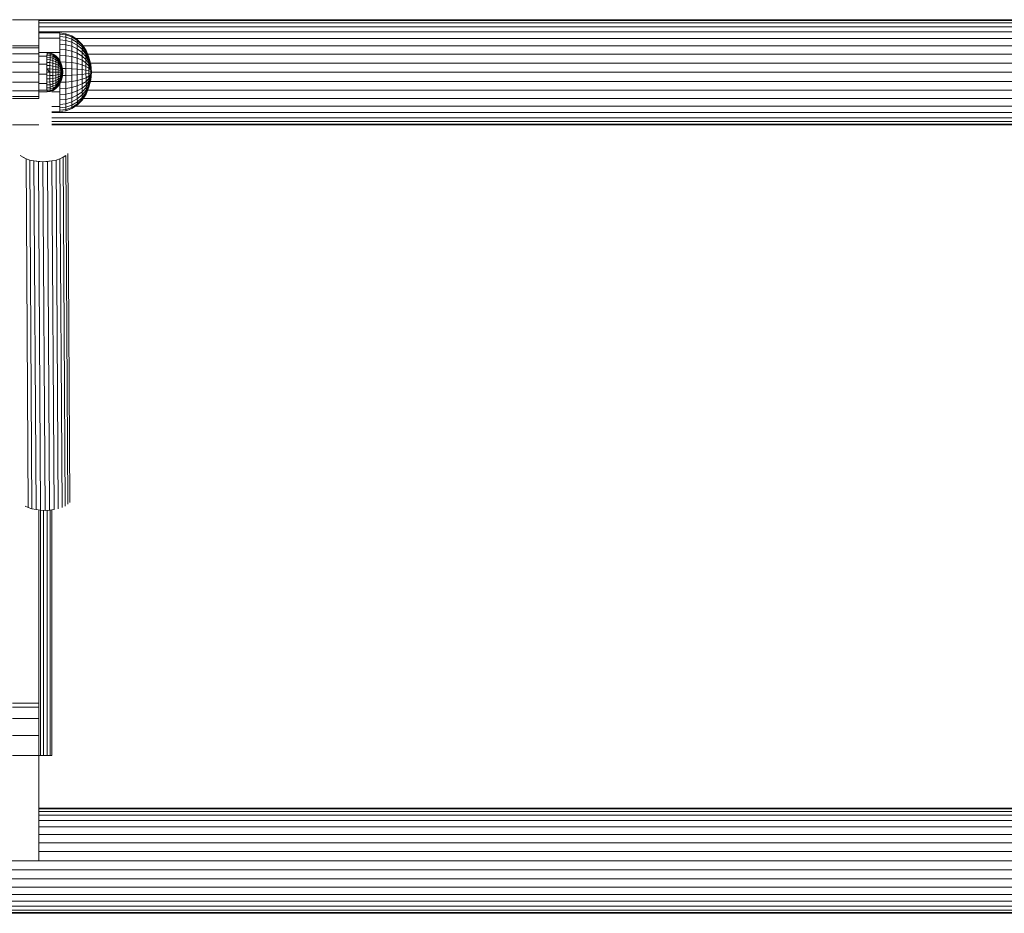
# Model space of a CAD drawing. Units: millimetres. Extents: x 0 to 13882, y -934 to 19135.
# Drawn here: x 9539 to 10041, y 13198 to 13654 of the extents above; entities that cross this region are included whole.
import ezdxf

# ---------------------------------------------------------------- set-up
doc = ezdxf.new("R2010")
doc.units = ezdxf.units.MM
doc.header["$LTSCALE"] = 66.666667
doc.layers.add('DV1_Predeterminado', color=7, linetype='Continuous')
doc.layers.add('Predeterminado', color=7, linetype='Continuous')

# ---------------------------------------------------------------- blocks, each defined once
blk = doc.blocks.new('SE')
at = {"layer": 'DV1_Predeterminado', "color": 7, "linetype": 'Continuous', "lineweight": 18}
for p, q in [((9548.82, 13653.75), (9535.42, 13653.75)), ((9548.82, 13640.35), (9548.82, 13653.75)), ((9548.82, 13653.75), (10527.22, 13653.75)), ((9548.82, 13653.35), (10527.22, 13653.35)), ((9548.82, 13652.14), (10527.22, 13652.14)), ((9548.82, 13650.16), (10527.22, 13650.16)), ((9548.79, 13644.36), (9559.51, 13644.37)), ((9548.82, 13647.48), (10527.22, 13647.48)), ((9548.82, 13647.06), (9559.52, 13647.07)), ((9559.51, 13645.23), (9559.52, 13646.41)), ((9559.51, 13644.86), (9559.51, 13645.23)), ((9559.51, 13644.44), (9559.51, 13645.23)), ((9559.51, 13645.23), (9562.65, 13644.88)), ((9559.51, 13644.44), (9559.51, 13644.86)), ((9559.51, 13644.37), (9559.51, 13644.44)), ((9559.51, 13644.16), (9559.51, 13644.44)), ((9559.51, 13644.37), (9559.51, 13644.16)), ((9559.51, 13644.17), (9559.51, 13644.37)), ((9559.51, 13644.16), (9559.51, 13643.49)), ((9559.51, 13644.16), (9559.51, 13644.16)), ((9559.52, 13647.07), (9559.52, 13646.99)), ((9559.52, 13647.07), (9559.52, 13646.99)), ((9559.52, 13647), (9562.66, 13646.62)), ((9559.52, 13646.99), (9559.52, 13647)), ((9559.52, 13647), (9559.52, 13646.41)), ((9559.52, 13646.41), (9559.52, 13646.41)), ((9559.52, 13646.41), (9562.65, 13646.04)), ((9562.65, 13646.04), (9562.66, 13646.62)), ((9562.65, 13646.04), (9565.67, 13644.94)), ((9562.65, 13644.88), (9562.65, 13646.04)), ((9562.65, 13643.18), (9562.65, 13644.88)), ((9562.65, 13644.88), (9565.67, 13643.85)), ((9562.66, 13646.62), (9565.67, 13645.48)), ((9565.67, 13645.48), (9568.46, 13643.63)), ((9565.67, 13644.94), (9565.67, 13645.48)), ((9565.67, 13644.94), (9568.45, 13643.14)), ((9565.67, 13643.85), (9565.67, 13644.94)), ((9567.63, 13644.18), (10508.41, 13644.18)), ((9548.82, 13640.35), (9535.42, 13640.35)), ((9548.82, 13639.33), (9535.42, 13639.33)), ((9548.82, 13639.33), (9548.82, 13640.35)), ((9548.82, 13636.43), (9548.82, 13639.33)), ((9559.51, 13643.49), (9562.65, 13643.18)), ((9559.51, 13643.49), (9559.51, 13641.26)), ((9559.51, 13638.59), (9559.51, 13641.26)), ((9559.51, 13641.26), (9562.64, 13640.99)), ((9559.51, 13638.35), (9559.51, 13640.77)), ((9562.64, 13640.99), (9562.65, 13643.18)), ((9562.64, 13640.99), (9565.66, 13640.18)), ((9562.64, 13638.37), (9562.64, 13640.99)), ((9562.65, 13643.18), (9565.66, 13642.24)), ((9565.66, 13642.24), (9565.67, 13643.85)), ((9565.66, 13640.18), (9565.66, 13642.24)), ((9565.66, 13642.24), (9568.45, 13640.72)), ((9565.66, 13637.71), (9565.66, 13640.18)), ((9565.66, 13640.18), (9568.45, 13638.86)), ((9565.67, 13643.85), (9568.45, 13642.16)), ((9568.44, 13636.64), (9568.45, 13638.86)), ((9568.45, 13643.14), (9568.46, 13643.63)), ((9568.45, 13643.14), (9570.89, 13640.73)), ((9568.45, 13642.16), (9568.45, 13643.14)), ((9568.45, 13642.16), (9570.89, 13639.89)), ((9568.45, 13640.72), (9568.45, 13642.16)), ((9568.45, 13640.72), (9570.89, 13638.66)), ((9568.45, 13638.86), (9568.45, 13640.72)), ((9568.45, 13638.86), (9570.89, 13637.08)), ((9568.46, 13643.63), (9570.9, 13641.14)), ((9570.89, 13640.73), (9570.9, 13641.14)), ((9570.89, 13640.73), (9572.9, 13637.78)), ((9570.89, 13639.89), (9570.89, 13640.73)), ((9570.89, 13639.89), (9572.89, 13637.13)), ((9570.89, 13638.66), (9570.89, 13639.89)), ((9570.9, 13641.14), (9572.9, 13638.11)), ((9571.42, 13640.35), (10504.63, 13640.35)), ((9535.42, 13636.43), (9548.82, 13636.43)), ((9548.82, 13636.99), (9553.05, 13637)), ((9548.82, 13636.98), (9553.04, 13636.98)), ((9548.82, 13632.08), (9548.82, 13636.43)), ((9553, 13635.16), (9548.82, 13635.16)), ((9552.99, 13634.66), (9552.98, 13633.42)), ((9553, 13635.05), (9552.99, 13634.66)), ((9552.99, 13634.66), (9554.56, 13634.51)), ((9553, 13635.21), (9553.01, 13635.67)), ((9553, 13635.21), (9553.01, 13635.49)), ((9553, 13635.16), (9553, 13635.21)), ((9553, 13635.05), (9553, 13635.21)), ((9553, 13635.05), (9553, 13635.16)), ((9553.01, 13635.67), (9553.02, 13636.41)), ((9553.01, 13635.49), (9553.02, 13636.09)), ((9554.58, 13635.5), (9553.01, 13635.67)), ((9553.04, 13636.87), (9553.02, 13636.41)), ((9553.02, 13636.41), (9554.59, 13636.23)), ((9553.04, 13636.95), (9553.05, 13637.02)), ((9553.04, 13636.98), (9553.04, 13636.95)), ((9553.04, 13636.98), (9553.04, 13636.93)), ((9553.04, 13636.93), (9553.04, 13636.95)), ((9553.04, 13636.95), (9553.05, 13636.82)), ((9553.04, 13636.93), (9553.04, 13636.87)), ((9553.04, 13636.87), (9554.6, 13636.68)), ((9554.62, 13636.83), (9553.05, 13637.02)), ((9553.24, 13637), (9559.51, 13637)), ((9554.55, 13633.3), (9554.56, 13634.51)), ((9554.56, 13634.51), (9554.58, 13635.5)), ((9554.56, 13634.51), (9556.07, 13634.08)), ((9554.58, 13635.5), (9554.59, 13636.23)), ((9554.58, 13635.5), (9556.09, 13635.01)), ((9554.59, 13636.23), (9554.6, 13636.68)), ((9554.59, 13636.23), (9556.1, 13635.69)), ((9554.6, 13636.68), (9554.62, 13636.83)), ((9554.6, 13636.68), (9556.11, 13636.11)), ((9554.62, 13636.83), (9556.13, 13636.26)), ((9556.06, 13632.93), (9556.07, 13634.08)), ((9556.07, 13634.08), (9556.09, 13635.01)), ((9556.07, 13634.08), (9557.47, 13633.36)), ((9556.09, 13635.01), (9556.1, 13635.69)), ((9556.09, 13635.01), (9557.48, 13634.2)), ((9556.1, 13635.69), (9556.11, 13636.11)), ((9556.1, 13635.69), (9557.49, 13634.82)), ((9556.13, 13636.26), (9556.11, 13636.11)), ((9556.11, 13636.11), (9557.51, 13635.2)), ((9556.13, 13636.26), (9557.52, 13635.33)), ((9557.47, 13633.36), (9557.48, 13634.2)), ((9557.48, 13634.2), (9557.49, 13634.82)), ((9557.48, 13634.2), (9558.7, 13633.12)), ((9557.49, 13634.82), (9557.51, 13635.2)), ((9557.49, 13634.82), (9558.71, 13633.65)), ((9557.51, 13635.2), (9557.52, 13635.33)), ((9557.51, 13635.2), (9558.73, 13633.97)), ((9557.52, 13635.33), (9558.74, 13634.08)), ((9558.71, 13633.65), (9558.73, 13633.97)), ((9558.73, 13633.97), (9558.74, 13634.08)), ((9558.73, 13633.97), (9559.73, 13632.47)), ((9558.74, 13634.08), (9559.74, 13632.55)), ((9559.51, 13637.22), (9559.51, 13638.59)), ((9562.64, 13638.37), (9559.51, 13638.59)), ((9559.51, 13637.22), (9559.51, 13638.35)), ((9559.51, 13637), (9559.51, 13637.22)), ((9559.51, 13636.76), (9559.51, 13637.22)), ((9559.51, 13637.07), (9559.51, 13635.56)), ((9559.51, 13637), (9559.51, 13636.73)), ((9559.51, 13636.1), (9559.51, 13637)), ((9559.51, 13635.56), (9559.51, 13636.73)), ((9559.51, 13636.73), (9559.51, 13636.71)), ((9559.51, 13635.56), (9562.64, 13635.4)), ((9559.51, 13635.56), (9559.51, 13632.9)), ((9559.51, 13632.09), (9559.51, 13635.41)), ((9562.64, 13635.4), (9562.64, 13638.37)), ((9562.64, 13638.37), (9565.66, 13637.71)), ((9562.64, 13635.4), (9565.66, 13634.91)), ((9562.64, 13632.18), (9562.64, 13635.4)), ((9565.66, 13637.71), (9568.44, 13636.64)), ((9565.66, 13634.91), (9565.66, 13637.71)), ((9565.66, 13634.91), (9568.44, 13634.12)), ((9565.66, 13631.88), (9565.66, 13634.91)), ((9568.44, 13634.12), (9568.44, 13636.64)), ((9568.44, 13636.64), (9570.89, 13635.19)), ((9568.44, 13634.12), (9570.89, 13633.05)), ((9568.45, 13631.39), (9568.44, 13634.12)), ((9570.89, 13638.66), (9572.89, 13636.16)), ((9570.89, 13637.08), (9570.89, 13638.66)), ((9570.89, 13637.08), (9572.89, 13634.92)), ((9570.89, 13635.19), (9570.89, 13637.08)), ((9570.89, 13633.05), (9570.89, 13635.19)), ((9570.89, 13635.19), (9572.89, 13633.43)), ((9572.89, 13637.13), (9572.9, 13637.78)), ((9572.89, 13637.13), (9574.39, 13633.97)), ((9572.89, 13636.16), (9572.89, 13637.13)), ((9572.89, 13636.16), (9574.38, 13633.31)), ((9572.89, 13634.92), (9572.89, 13636.16)), ((9572.89, 13634.92), (9574.38, 13632.45)), ((9572.89, 13633.43), (9572.89, 13634.92)), ((9572.9, 13638.11), (9574.39, 13634.65)), ((9572.9, 13637.78), (9572.9, 13638.11)), ((9572.9, 13637.78), (9574.39, 13634.42)), ((9573.75, 13636.12), (10502.29, 13636.12)), ((9574.38, 13633.31), (9574.39, 13633.97)), ((9574.39, 13634.65), (9574.39, 13634.64)), ((9574.39, 13634.65), (9575.31, 13630.89)), ((9574.39, 13634.42), (9574.39, 13634.65)), ((9574.39, 13634.64), (9575.31, 13630.89)), ((9574.39, 13634.42), (9575.31, 13630.77)), ((9574.39, 13633.97), (9574.39, 13634.42)), ((9574.39, 13633.97), (9575.31, 13630.54)), ((9535.42, 13632.08), (9548.82, 13632.08)), ((9548.82, 13626.95), (9548.82, 13632.08)), ((9548.82, 13631.15), (9552.97, 13631.15)), ((9552.97, 13630.4), (9552.96, 13628.7)), ((9552.98, 13633.42), (9552.97, 13631.98)), ((9552.97, 13631.98), (9554.54, 13631.89)), ((9552.97, 13631.98), (9552.97, 13630.4)), ((9552.97, 13631.15), (9552.97, 13631.27)), ((9552.97, 13631.26), (9552.97, 13631.15)), ((9552.97, 13631.01), (9552.97, 13631.15)), ((9552.97, 13631), (9552.97, 13631.01)), ((9552.97, 13630.4), (9554.54, 13630.33)), ((9552.98, 13633.42), (9554.55, 13633.3)), ((9554.53, 13628.67), (9554.54, 13630.33)), ((9554.54, 13631.89), (9554.55, 13633.3)), ((9554.54, 13631.89), (9556.06, 13631.6)), ((9554.54, 13630.33), (9554.54, 13631.89)), ((9554.54, 13630.33), (9556.05, 13630.13)), ((9554.55, 13633.3), (9556.06, 13632.93)), ((9556.05, 13630.13), (9556.06, 13631.6)), ((9556.05, 13630.13), (9557.45, 13629.82)), ((9556.05, 13628.57), (9556.05, 13630.13)), ((9556.06, 13631.6), (9556.06, 13632.93)), ((9556.06, 13632.93), (9557.46, 13632.33)), ((9556.06, 13631.6), (9557.45, 13631.14)), ((9557.44, 13628.41), (9557.45, 13629.82)), ((9557.45, 13631.14), (9557.46, 13632.33)), ((9557.45, 13629.82), (9557.45, 13631.14)), ((9557.45, 13631.14), (9558.68, 13630.52)), ((9557.45, 13629.82), (9558.68, 13629.39)), ((9557.46, 13632.33), (9557.47, 13633.36)), ((9557.46, 13632.33), (9558.69, 13631.53)), ((9557.47, 13633.36), (9558.7, 13632.41)), ((9558.67, 13628.19), (9558.68, 13629.39)), ((9558.68, 13630.52), (9558.69, 13631.53)), ((9558.68, 13629.39), (9558.68, 13630.52)), ((9558.68, 13630.52), (9559.69, 13629.76)), ((9558.68, 13629.39), (9559.69, 13628.87)), ((9558.69, 13631.53), (9558.7, 13632.41)), ((9558.69, 13631.53), (9559.7, 13630.55)), ((9558.7, 13633.12), (9558.71, 13633.65)), ((9558.7, 13633.12), (9559.71, 13631.8)), ((9558.7, 13632.41), (9558.7, 13633.12)), ((9558.7, 13632.41), (9559.7, 13631.24)), ((9558.71, 13633.65), (9559.72, 13632.21)), ((9559.7, 13630.55), (9559.69, 13629.76)), ((9560.45, 13628.89), (9559.69, 13629.76)), ((9559.69, 13629.76), (9559.69, 13628.87)), ((9560.45, 13628.28), (9559.69, 13628.87)), ((9559.69, 13628.87), (9559.69, 13627.93)), ((9559.71, 13631.8), (9559.7, 13631.24)), ((9560.46, 13629.91), (9559.7, 13631.24)), ((9559.7, 13631.24), (9559.7, 13630.55)), ((9560.45, 13629.44), (9559.7, 13630.55)), ((9559.71, 13631.8), (9559.72, 13632.21)), ((9560.46, 13630.3), (9559.71, 13631.8)), ((9559.72, 13632.21), (9559.73, 13632.47)), ((9559.72, 13632.21), (9560.47, 13630.58)), ((9559.73, 13632.47), (9559.74, 13632.55)), ((9559.73, 13632.47), (9560.47, 13630.76)), ((9559.74, 13632.55), (9560.48, 13630.82)), ((9559.86, 13632.26), (9562.64, 13632.18)), ((9560.46, 13629.91), (9560.45, 13629.44)), ((9560.92, 13628.23), (9560.45, 13629.44)), ((9560.45, 13629.44), (9560.45, 13628.89)), ((9560.92, 13627.95), (9560.45, 13628.89)), ((9560.45, 13628.89), (9560.45, 13628.28)), ((9560.47, 13630.58), (9560.46, 13630.3)), ((9560.93, 13628.67), (9560.46, 13630.3)), ((9560.46, 13630.3), (9560.46, 13629.91)), ((9560.92, 13628.47), (9560.46, 13629.91)), ((9560.47, 13630.76), (9560.48, 13630.82)), ((9560.93, 13628.9), (9560.47, 13630.76)), ((9560.47, 13630.76), (9560.47, 13630.58)), ((9560.93, 13628.81), (9560.47, 13630.58)), ((9560.48, 13630.82), (9560.94, 13628.93)), ((9560.94, 13628.93), (9560.93, 13628.9)), ((9560.93, 13628.9), (9561.09, 13626.97)), ((9560.93, 13628.9), (9560.93, 13628.81)), ((9560.93, 13628.81), (9561.09, 13626.97)), ((9560.93, 13628.81), (9560.93, 13628.67)), ((9560.94, 13628.93), (9561.09, 13626.97)), ((9560.94, 13628.9), (9560.94, 13628.93)), ((9560.94, 13628.9), (9561.09, 13626.97)), ((9560.95, 13628.81), (9562.65, 13628.8)), ((9562.65, 13628.8), (9562.64, 13632.18)), ((9562.64, 13632.18), (9565.66, 13631.88)), ((9565.66, 13631.88), (9568.45, 13631.39)), ((9565.66, 13628.69), (9565.66, 13631.88)), ((9568.45, 13631.39), (9570.89, 13630.73)), ((9568.45, 13628.52), (9568.45, 13631.39)), ((9570.89, 13630.73), (9570.89, 13633.05)), ((9570.89, 13633.05), (9572.89, 13631.75)), ((9570.89, 13630.73), (9572.89, 13629.93)), ((9570.89, 13628.29), (9570.89, 13630.73)), ((9572.89, 13633.43), (9574.38, 13631.43)), ((9572.89, 13631.75), (9572.89, 13633.43)), ((9572.89, 13629.93), (9572.89, 13631.75)), ((9574.38, 13630.27), (9572.89, 13631.75)), ((9572.89, 13628.01), (9572.89, 13629.93)), ((9572.89, 13629.93), (9574.38, 13629.01)), ((9575.3, 13630.21), (9574.38, 13633.31)), ((9574.38, 13633.31), (9574.38, 13632.45)), ((9575.3, 13629.77), (9574.38, 13632.45)), ((9574.38, 13632.45), (9574.38, 13631.43)), ((9575.3, 13629.25), (9574.38, 13631.43)), ((9574.38, 13631.43), (9574.38, 13630.27)), ((9575.3, 13628.66), (9574.38, 13630.27)), ((9574.38, 13630.27), (9574.38, 13629.01)), ((9575.3, 13628.02), (9574.38, 13629.01)), ((9574.38, 13629.01), (9574.38, 13627.69)), ((9575.13, 13631.61), (10500.91, 13631.61)), ((9575.31, 13630.54), (9575.3, 13630.21)), ((9575.3, 13630.21), (9575.62, 13626.98)), ((9575.3, 13630.21), (9575.3, 13629.77)), ((9575.3, 13629.77), (9575.62, 13626.98)), ((9575.3, 13629.77), (9575.3, 13629.25)), ((9575.3, 13629.25), (9575.62, 13626.98)), ((9575.3, 13629.25), (9575.3, 13628.66)), ((9575.31, 13630.89), (9575.31, 13630.89)), ((9575.31, 13630.77), (9575.31, 13630.89)), ((9575.31, 13630.89), (9575.62, 13626.98)), ((9575.31, 13630.89), (9575.62, 13626.98)), ((9575.31, 13630.77), (9575.62, 13626.98)), ((9575.31, 13630.77), (9575.31, 13630.54)), ((9575.31, 13630.54), (9575.62, 13626.98)), ((9548.82, 13626.95), (9535.42, 13626.95)), ((9548.82, 13621.83), (9548.82, 13626.95)), ((9548.82, 13626.02), (9552.96, 13626.02)), ((9552.96, 13628.7), (9554.53, 13628.67)), ((9552.96, 13628.7), (9554.53, 13626.96)), ((9552.96, 13628.7), (9552.96, 13626.96)), ((9552.96, 13626.96), (9552.96, 13625.21)), ((9554.53, 13626.96), (9552.96, 13626.96)), ((9552.96, 13626.17), (9552.96, 13626.96)), ((9552.96, 13626.02), (9552.96, 13626.17)), ((9552.96, 13625.88), (9552.96, 13626.17)), ((9552.96, 13626.17), (9552.96, 13626.02)), ((9552.96, 13626.17), (9552.96, 13626.17)), ((9552.96, 13625.88), (9552.96, 13626.02)), ((9552.96, 13625.88), (9552.96, 13625.88)), ((9552.96, 13625.21), (9552.96, 13625.88)), ((9554.53, 13625.25), (9552.96, 13625.21)), ((9552.97, 13623.52), (9552.96, 13625.21)), ((9554.53, 13628.67), (9556.05, 13628.57)), ((9554.53, 13626.96), (9554.53, 13628.67)), ((9554.53, 13625.25), (9554.53, 13626.96)), ((9556.04, 13626.96), (9554.53, 13626.96)), ((9556.05, 13625.35), (9554.53, 13625.25)), ((9554.54, 13623.59), (9554.53, 13625.25)), ((9556.05, 13623.78), (9554.54, 13623.59)), ((9556.04, 13626.96), (9556.05, 13628.57)), ((9556.05, 13625.35), (9556.04, 13626.96)), ((9556.04, 13626.96), (9557.44, 13626.96)), ((9556.05, 13628.57), (9557.44, 13628.41)), ((9557.44, 13625.51), (9556.05, 13625.35)), ((9556.05, 13623.78), (9556.05, 13625.35)), ((9556.05, 13623.78), (9557.45, 13624.1)), ((9556.06, 13622.32), (9556.05, 13623.78)), ((9557.44, 13628.41), (9558.67, 13628.19)), ((9557.44, 13626.96), (9557.44, 13628.41)), ((9557.44, 13626.96), (9558.67, 13626.96)), ((9557.44, 13625.51), (9557.44, 13626.96)), ((9557.44, 13625.51), (9558.67, 13625.73)), ((9557.45, 13624.1), (9557.44, 13625.51)), ((9557.45, 13624.1), (9558.68, 13624.53)), ((9557.45, 13622.78), (9557.45, 13624.1)), ((9558.67, 13628.19), (9559.69, 13627.93)), ((9558.67, 13626.96), (9558.67, 13628.19)), ((9558.67, 13626.96), (9559.69, 13626.96)), ((9558.67, 13625.73), (9558.67, 13626.96)), ((9558.67, 13625.73), (9559.69, 13625.99)), ((9558.68, 13624.53), (9558.67, 13625.73)), ((9558.68, 13624.53), (9559.69, 13625.05)), ((9558.68, 13623.41), (9558.68, 13624.53)), ((9559.69, 13624.17), (9558.68, 13623.41)), ((9560.44, 13627.63), (9559.69, 13627.93)), ((9559.69, 13626.96), (9559.69, 13627.93)), ((9560.44, 13626.97), (9559.69, 13626.96)), ((9559.69, 13626.96), (9559.69, 13625.99)), ((9560.44, 13626.3), (9559.69, 13625.99)), ((9559.69, 13625.99), (9559.69, 13625.05)), ((9560.45, 13625.65), (9559.69, 13625.05)), ((9559.69, 13625.05), (9559.69, 13624.17)), ((9560.45, 13625.04), (9559.69, 13624.17)), ((9559.7, 13623.38), (9559.69, 13624.17)), ((9559.7, 13623.38), (9560.45, 13624.49)), ((9559.7, 13622.69), (9560.46, 13624.02)), ((9560.45, 13628.28), (9560.44, 13627.63)), ((9560.92, 13627.31), (9560.44, 13627.63)), ((9560.44, 13627.63), (9560.44, 13626.97)), ((9560.92, 13626.97), (9560.44, 13626.97)), ((9560.44, 13626.97), (9560.44, 13626.3)), ((9560.92, 13626.63), (9560.44, 13626.3)), ((9560.44, 13626.3), (9560.45, 13625.65)), ((9560.92, 13627.64), (9560.45, 13628.28)), ((9560.92, 13626.3), (9560.45, 13625.65)), ((9560.92, 13625.99), (9560.45, 13625.04)), ((9560.92, 13625.71), (9560.45, 13624.49)), ((9560.45, 13625.65), (9560.45, 13625.04)), ((9560.45, 13625.04), (9560.45, 13624.49)), ((9560.45, 13624.49), (9560.46, 13624.02)), ((9560.92, 13625.47), (9560.46, 13624.02)), ((9560.93, 13625.27), (9560.46, 13623.64)), ((9560.46, 13624.02), (9560.46, 13623.64)), ((9560.93, 13625.13), (9560.47, 13623.36)), ((9560.93, 13625.04), (9560.47, 13623.18)), ((9560.94, 13625.01), (9560.48, 13623.13)), ((9560.93, 13628.67), (9560.92, 13628.47)), ((9560.92, 13628.47), (9561.09, 13626.97)), ((9560.92, 13628.47), (9560.92, 13628.23)), ((9560.92, 13628.23), (9561.09, 13626.97)), ((9560.92, 13628.23), (9560.92, 13627.95)), ((9560.92, 13627.95), (9561.09, 13626.97)), ((9560.92, 13627.95), (9560.92, 13627.64)), ((9560.92, 13627.64), (9561.09, 13626.97)), ((9560.92, 13627.64), (9560.92, 13627.31)), ((9560.92, 13627.31), (9561.09, 13626.97)), ((9560.92, 13627.31), (9560.92, 13626.97)), ((9560.92, 13626.97), (9561.09, 13626.97)), ((9560.92, 13626.63), (9561.09, 13626.97)), ((9560.92, 13626.97), (9560.92, 13626.63)), ((9560.92, 13626.3), (9561.09, 13626.97)), ((9560.92, 13625.99), (9561.09, 13626.97)), ((9560.92, 13625.71), (9561.09, 13626.97)), ((9560.92, 13625.47), (9561.09, 13626.97)), ((9560.92, 13626.63), (9560.92, 13626.3)), ((9560.92, 13626.3), (9560.92, 13625.99)), ((9560.92, 13625.99), (9560.92, 13625.71)), ((9560.92, 13625.71), (9560.92, 13625.47)), ((9560.92, 13625.47), (9560.93, 13625.27)), ((9560.93, 13628.67), (9561.09, 13626.97)), ((9561.09, 13626.97), (9560.93, 13625.04)), ((9561.09, 13626.97), (9560.93, 13625.13)), ((9561.09, 13626.97), (9560.93, 13625.27)), ((9560.93, 13625.27), (9560.93, 13625.13)), ((9560.93, 13625.13), (9560.93, 13625.04)), ((9560.93, 13625.04), (9560.94, 13625.01)), ((9561.09, 13626.97), (9560.94, 13625.04)), ((9561.09, 13626.97), (9560.94, 13625.01)), ((9560.94, 13625.01), (9560.94, 13625.04)), ((9562.65, 13625.36), (9560.96, 13625.34)), ((9562.65, 13625.36), (9562.65, 13628.8)), ((9562.65, 13628.8), (9565.66, 13628.69)), ((9562.65, 13625.36), (9565.67, 13625.46)), ((9562.65, 13621.97), (9562.65, 13625.36)), ((9565.67, 13625.46), (9565.66, 13628.69)), ((9565.66, 13628.69), (9568.45, 13628.52)), ((9565.67, 13625.46), (9568.45, 13625.61)), ((9565.67, 13622.26), (9565.67, 13625.46)), ((9568.45, 13628.52), (9570.89, 13628.29)), ((9568.45, 13625.61), (9568.45, 13628.52)), ((9568.45, 13625.61), (9570.89, 13625.82)), ((9568.45, 13622.74), (9568.45, 13625.61)), ((9570.89, 13628.29), (9572.89, 13628.01)), ((9570.89, 13625.82), (9570.89, 13628.29)), ((9570.89, 13625.82), (9572.89, 13626.07)), ((9570.89, 13623.37), (9570.89, 13625.82)), ((9570.89, 13623.37), (9572.9, 13624.15)), ((9572.89, 13628.01), (9574.38, 13627.69)), ((9572.89, 13626.07), (9572.89, 13628.01)), ((9572.89, 13626.07), (9574.39, 13626.35)), ((9572.9, 13624.15), (9572.89, 13626.07)), ((9572.9, 13624.15), (9574.39, 13625.03)), ((9572.9, 13622.32), (9572.9, 13624.15)), ((9575.3, 13627.34), (9574.38, 13627.69)), ((9574.38, 13627.69), (9574.39, 13626.35)), ((9575.31, 13626.66), (9574.39, 13626.35)), ((9574.39, 13626.35), (9574.39, 13625.03)), ((9575.31, 13625.99), (9574.39, 13625.03)), ((9575.31, 13625.34), (9574.39, 13623.77)), ((9574.39, 13625.03), (9574.39, 13623.77)), ((9575.31, 13624.75), (9574.39, 13622.6)), ((9575.31, 13624.22), (9574.39, 13621.57)), ((9575.31, 13623.78), (9574.4, 13620.7)), ((9575.3, 13628.66), (9575.62, 13626.98)), ((9575.3, 13628.66), (9575.3, 13628.02)), ((9575.3, 13628.02), (9575.62, 13626.98)), ((9575.3, 13628.02), (9575.3, 13627.34)), ((9575.3, 13627.34), (9575.62, 13626.98)), ((9575.3, 13627.34), (9575.31, 13626.66)), ((9575.31, 13626.66), (9575.62, 13626.98)), ((9575.31, 13625.99), (9575.62, 13626.98)), ((9575.31, 13625.34), (9575.62, 13626.98)), ((9575.31, 13624.75), (9575.62, 13626.98)), ((9575.31, 13624.22), (9575.62, 13626.98)), ((9575.31, 13623.78), (9575.62, 13626.98)), ((9575.62, 13626.98), (9575.31, 13623.08)), ((9575.31, 13623.44), (9575.62, 13626.98)), ((9575.62, 13626.98), (9575.31, 13623.2)), ((9575.31, 13626.66), (9575.31, 13625.99)), ((9575.31, 13625.99), (9575.31, 13625.34)), ((9575.31, 13625.34), (9575.31, 13624.75)), ((9575.31, 13624.75), (9575.31, 13624.22)), ((9575.31, 13624.22), (9575.31, 13623.78)), ((9575.31, 13623.78), (9575.31, 13623.44)), ((9575.62, 13626.98), (9575.32, 13623.07)), ((9575.62, 13626.95), (10500.43, 13626.95)), ((9535.42, 13621.83), (9548.82, 13621.83)), ((9548.82, 13617.48), (9548.82, 13621.83)), ((9552.98, 13621.14), (9548.82, 13621.15)), ((9552.97, 13622.04), (9552.97, 13623.64)), ((9554.54, 13623.59), (9552.97, 13623.52)), ((9552.97, 13621.93), (9552.97, 13623.52)), ((9552.98, 13621.29), (9552.97, 13622.04)), ((9554.54, 13622.03), (9552.97, 13621.93)), ((9552.98, 13621.29), (9552.97, 13621.93)), ((9552.98, 13621.14), (9552.98, 13621.29)), ((9552.98, 13621.05), (9552.98, 13621.29)), ((9552.98, 13621.29), (9552.98, 13620.5)), ((9552.98, 13621.05), (9552.98, 13621.14)), ((9552.98, 13621.14), (9552.98, 13621.05)), ((9552.98, 13620.5), (9552.98, 13621.05)), ((9552.98, 13621.05), (9552.98, 13621.05)), ((9552.99, 13619.53), (9552.98, 13620.62)), ((9554.55, 13620.62), (9552.98, 13620.5)), ((9552.99, 13619.26), (9552.98, 13620.5)), ((9554.56, 13619.41), (9552.99, 13619.26)), ((9553, 13618.26), (9552.99, 13619.26)), ((9554.54, 13622.03), (9554.54, 13623.59)), ((9556.06, 13622.32), (9554.54, 13622.03)), ((9554.55, 13620.62), (9554.54, 13622.03)), ((9556.06, 13620.99), (9554.55, 13620.62)), ((9554.56, 13619.41), (9554.55, 13620.62)), ((9556.07, 13619.85), (9554.56, 13619.41)), ((9554.57, 13618.43), (9554.56, 13619.41)), ((9556.08, 13618.92), (9554.57, 13618.43)), ((9557.45, 13622.78), (9556.06, 13622.32)), ((9556.06, 13620.99), (9556.06, 13622.32)), ((9556.06, 13620.99), (9557.46, 13621.59)), ((9556.07, 13619.85), (9556.06, 13620.99)), ((9556.07, 13619.85), (9557.47, 13620.56)), ((9556.08, 13618.92), (9556.07, 13619.85)), ((9557.48, 13619.73), (9556.08, 13618.92)), ((9556.1, 13618.24), (9556.08, 13618.92)), ((9556.1, 13618.24), (9557.49, 13619.11)), ((9558.68, 13623.41), (9557.45, 13622.78)), ((9557.46, 13621.59), (9557.45, 13622.78)), ((9557.46, 13621.59), (9558.69, 13622.4)), ((9557.47, 13620.56), (9557.46, 13621.59)), ((9557.47, 13620.56), (9558.69, 13621.52)), ((9557.48, 13619.73), (9557.47, 13620.56)), ((9558.7, 13620.81), (9557.48, 13619.73)), ((9557.49, 13619.11), (9557.48, 13619.73)), ((9557.49, 13619.11), (9558.71, 13620.29)), ((9557.5, 13618.74), (9557.49, 13619.11)), ((9557.5, 13618.74), (9558.72, 13619.97)), ((9557.52, 13618.62), (9558.73, 13619.86)), ((9558.69, 13622.4), (9558.68, 13623.41)), ((9558.69, 13622.4), (9559.7, 13623.38)), ((9558.69, 13621.52), (9559.7, 13622.69)), ((9558.69, 13621.52), (9558.69, 13622.4)), ((9558.7, 13620.81), (9558.69, 13621.52)), ((9559.71, 13622.13), (9558.7, 13620.81)), ((9558.71, 13620.29), (9558.7, 13620.81)), ((9558.71, 13620.29), (9559.72, 13621.72)), ((9558.72, 13619.97), (9558.71, 13620.29)), ((9558.72, 13619.97), (9559.73, 13621.47)), ((9558.73, 13619.86), (9558.72, 13619.97)), ((9558.73, 13619.86), (9559.73, 13621.39)), ((9559.52, 13618.57), (9559.52, 13621.06)), ((9559.7, 13622.69), (9559.7, 13623.38)), ((9559.71, 13622.13), (9559.7, 13622.69)), ((9560.46, 13623.64), (9559.71, 13622.13)), ((9559.72, 13621.72), (9559.71, 13622.13)), ((9559.72, 13621.72), (9560.47, 13623.36)), ((9559.73, 13621.47), (9559.72, 13621.72)), ((9560.47, 13623.18), (9559.73, 13621.47)), ((9560.48, 13623.13), (9559.73, 13621.39)), ((9559.73, 13621.39), (9559.73, 13621.47)), ((9559.95, 13621.88), (9562.65, 13621.97)), ((9560.46, 13623.64), (9560.47, 13623.36)), ((9560.47, 13623.36), (9560.47, 13623.18)), ((9560.47, 13623.18), (9560.48, 13623.13)), ((9562.65, 13621.97), (9565.67, 13622.26)), ((9562.66, 13618.74), (9562.65, 13621.97)), ((9562.66, 13618.74), (9565.68, 13619.22)), ((9565.67, 13622.26), (9568.45, 13622.74)), ((9565.68, 13619.22), (9565.67, 13622.26)), ((9565.68, 13619.22), (9568.46, 13620)), ((9565.68, 13616.4), (9565.68, 13619.22)), ((9568.45, 13622.74), (9570.89, 13623.37)), ((9568.46, 13620), (9568.45, 13622.74)), ((9568.46, 13620), (9570.9, 13621.04)), ((9568.46, 13617.46), (9568.46, 13620)), ((9568.46, 13617.46), (9570.9, 13618.89)), ((9570.9, 13621.04), (9570.89, 13623.37)), ((9570.9, 13621.04), (9572.9, 13622.32)), ((9570.9, 13618.89), (9570.9, 13621.04)), ((9570.9, 13618.89), (9572.9, 13620.62)), ((9570.9, 13616.98), (9572.91, 13619.13)), ((9570.9, 13616.98), (9570.9, 13618.89)), ((9572.9, 13622.32), (9574.39, 13623.77)), ((9572.9, 13620.62), (9574.39, 13622.6)), ((9572.9, 13620.62), (9572.9, 13622.32)), ((9572.91, 13619.13), (9572.9, 13620.62)), ((9572.91, 13619.13), (9574.39, 13621.57)), ((9572.91, 13617.87), (9574.4, 13620.7)), ((9572.91, 13616.88), (9574.4, 13620.03)), ((9572.91, 13617.87), (9572.91, 13619.13)), ((9572.92, 13616.21), (9574.4, 13619.56)), ((9574.4, 13619.32), (9572.92, 13615.86)), ((9572.92, 13615.85), (9574.4, 13619.31)), ((9574.39, 13623.77), (9574.39, 13622.6)), ((9574.39, 13621.57), (9574.39, 13622.6)), ((9574.4, 13620.7), (9574.39, 13621.57)), ((9574.4, 13620.03), (9575.31, 13623.44)), ((9574.4, 13619.56), (9575.31, 13623.2)), ((9575.31, 13623.08), (9574.4, 13619.32)), ((9574.4, 13619.31), (9575.32, 13623.07)), ((9574.4, 13620.03), (9574.4, 13620.7)), ((9574.4, 13619.56), (9574.4, 13620.03)), ((9574.4, 13619.32), (9574.4, 13619.56)), ((9574.4, 13619.31), (9574.4, 13619.32)), ((9575.13, 13622.3), (10500.92, 13622.3)), ((9575.31, 13623.44), (9575.31, 13623.2)), ((9575.31, 13623.2), (9575.31, 13623.08)), ((9575.32, 13623.07), (9575.31, 13623.08)), ((9548.82, 13617.48), (9535.42, 13617.48)), ((9535.42, 13614.57), (9548.82, 13614.57)), ((9553.01, 13617.83), (9548.82, 13617.83)), ((9548.82, 13614.57), (9548.82, 13617.48)), ((9548.82, 13616.97), (9553.04, 13616.97)), ((9548.82, 13613.55), (9548.82, 13614.57)), ((9554.57, 13618.43), (9553, 13618.26)), ((9553, 13618.26), (9553.01, 13617.93)), ((9553.01, 13617.93), (9553, 13618.26)), ((9553.01, 13617.81), (9553.01, 13617.93)), ((9553.01, 13617.93), (9553.01, 13617.83)), ((9553.01, 13617.81), (9553.01, 13617.83)), ((9553.02, 13617.69), (9553.01, 13617.81)), ((9553.02, 13617.52), (9553.01, 13617.81)), ((9553.02, 13617.52), (9554.59, 13617.7)), ((9553.03, 13617.41), (9553.02, 13617.69)), ((9553.03, 13617.07), (9553.02, 13617.52)), ((9553.05, 13617.13), (9553.03, 13617.41)), ((9553.03, 13617.07), (9554.6, 13617.26)), ((9553.05, 13616.92), (9553.03, 13617.07)), ((9554.62, 13617.11), (9553.05, 13616.92)), ((9553.06, 13616.99), (9553.05, 13616.92)), ((9553.06, 13616.97), (9553.06, 13616.99)), ((9554.59, 13617.7), (9554.57, 13618.43)), ((9554.59, 13617.7), (9556.1, 13618.24)), ((9554.6, 13617.26), (9554.59, 13617.7)), ((9554.6, 13617.26), (9556.11, 13617.83)), ((9554.62, 13617.11), (9554.6, 13617.26)), ((9556.13, 13617.69), (9554.62, 13617.11)), ((9555.52, 13616.9), (9559.52, 13616.9)), ((9556.11, 13617.83), (9556.1, 13618.24)), ((9556.11, 13617.83), (9557.5, 13618.74)), ((9556.13, 13617.69), (9556.11, 13617.83)), ((9556.13, 13617.69), (9557.52, 13618.62)), ((9557.52, 13618.62), (9557.5, 13618.74)), ((9559.52, 13618.57), (9562.66, 13618.74)), ((9559.52, 13617.19), (9559.52, 13618.57)), ((9559.52, 13616.9), (9559.52, 13617.19)), ((9559.52, 13616.7), (9559.52, 13617.19)), ((9559.52, 13616.9), (9559.52, 13616.7)), ((9559.52, 13616.7), (9559.52, 13616.9)), ((9559.52, 13616.73), (9559.53, 13615.53)), ((9559.53, 13615.53), (9559.52, 13616.7)), ((9562.66, 13615.75), (9559.53, 13615.53)), ((9559.53, 13613.31), (9559.53, 13615.74)), ((9559.53, 13612.83), (9559.53, 13615.53)), ((9559.58, 13616.72), (9559.57, 13615.58)), ((9562.66, 13615.75), (9562.66, 13618.74)), ((9562.66, 13615.75), (9565.68, 13616.4)), ((9562.67, 13613.11), (9562.66, 13615.75)), ((9562.67, 13613.11), (9565.69, 13613.91)), ((9565.68, 13616.4), (9568.46, 13617.46)), ((9565.69, 13613.91), (9565.68, 13616.4)), ((9565.69, 13613.91), (9568.47, 13615.22)), ((9565.69, 13611.82), (9565.69, 13613.91)), ((9568.47, 13615.22), (9568.46, 13617.46)), ((9568.47, 13615.22), (9570.9, 13616.98)), ((9568.47, 13613.34), (9570.91, 13615.38)), ((9568.47, 13613.34), (9568.47, 13615.22)), ((9568.48, 13611.87), (9570.91, 13614.13)), ((9570.91, 13615.38), (9570.9, 13616.98)), ((9570.91, 13615.38), (9572.91, 13617.87)), ((9570.91, 13614.13), (9572.91, 13616.88)), ((9570.91, 13614.13), (9570.91, 13615.38)), ((9570.92, 13613.27), (9570.91, 13614.13)), ((9570.92, 13613.27), (9572.92, 13616.21)), ((9572.92, 13615.86), (9570.92, 13612.83)), ((9570.92, 13612.81), (9572.92, 13615.85)), ((9572.91, 13616.88), (9572.91, 13617.87)), ((9572.92, 13616.21), (9572.91, 13616.88)), ((9572.92, 13615.86), (9572.92, 13616.21)), ((9572.92, 13615.85), (9572.92, 13615.86)), ((9573.75, 13617.79), (10502.29, 13617.79)), ((9535.42, 13613.55), (9548.82, 13613.55)), ((9559.54, 13609.55), (9555.52, 13609.55)), ((9559.53, 13612.83), (9562.67, 13613.11)), ((9559.54, 13610.57), (9559.53, 13612.83)), ((9562.67, 13610.88), (9559.54, 13610.57)), ((9559.54, 13610.57), (9559.54, 13609.77)), ((9559.54, 13609.48), (9559.54, 13609.77)), ((9559.54, 13609.55), (9559.54, 13609.75)), ((9559.54, 13609.48), (9559.54, 13609.55)), ((9559.54, 13609.13), (9559.54, 13609.48)), ((9559.54, 13608.8), (9559.54, 13609.48)), ((9559.54, 13608.8), (9562.68, 13609.15)), ((9559.55, 13608.44), (9559.54, 13609.13)), ((9559.55, 13607.58), (9559.54, 13608.8)), ((9562.67, 13610.88), (9562.67, 13613.11)), ((9565.69, 13611.82), (9562.67, 13610.88)), ((9562.68, 13609.15), (9562.67, 13610.88)), ((9562.68, 13609.15), (9565.7, 13610.19)), ((9562.69, 13607.96), (9562.68, 13609.15)), ((9562.69, 13607.96), (9565.7, 13609.06)), ((9568.47, 13613.34), (9565.69, 13611.82)), ((9565.7, 13610.19), (9565.69, 13611.82)), ((9565.7, 13610.19), (9568.48, 13611.87)), ((9565.7, 13609.06), (9568.48, 13610.86)), ((9565.7, 13609.06), (9565.7, 13610.19)), ((9565.71, 13608.48), (9565.7, 13609.06)), ((9568.49, 13610.34), (9565.71, 13608.48)), ((9565.71, 13608.47), (9568.49, 13610.32)), ((9567.6, 13609.73), (10508.44, 13609.73)), ((9568.48, 13611.87), (9568.47, 13613.34)), ((9568.48, 13610.86), (9570.92, 13613.27)), ((9568.48, 13610.86), (9568.48, 13611.87)), ((9568.49, 13610.34), (9568.48, 13610.86)), ((9570.92, 13612.83), (9568.49, 13610.34)), ((9568.49, 13610.32), (9570.92, 13612.81)), ((9568.49, 13610.32), (9568.49, 13610.34)), ((9570.92, 13612.83), (9570.92, 13613.27)), ((9570.92, 13612.81), (9570.92, 13612.83)), ((9571.41, 13613.55), (10504.63, 13613.55)), ((9559.56, 13606.87), (9555.52, 13606.86)), ((9555.52, 13606.42), (10520.52, 13606.42)), ((9555.52, 13603.74), (10520.52, 13603.74)), ((9562.69, 13607.96), (9559.55, 13607.58)), ((9559.55, 13607.58), (9559.56, 13606.95)), ((9562.69, 13607.34), (9559.56, 13606.95)), ((9559.56, 13606.94), (9562.7, 13607.32)), ((9559.56, 13606.94), (9559.56, 13606.95)), ((9559.56, 13606.95), (9559.56, 13606.87)), ((9559.56, 13606.95), (9559.56, 13606.95)), ((9559.56, 13606.94), (9559.56, 13606.87)), ((9559.56, 13606.94), (9559.56, 13606.94)), ((9559.56, 13606.94), (9559.56, 13606.94)), ((9565.71, 13608.48), (9562.69, 13607.34)), ((9562.69, 13607.34), (9562.69, 13607.96)), ((9562.7, 13607.32), (9562.69, 13607.34)), ((9562.7, 13607.32), (9565.71, 13608.47)), ((9565.71, 13608.47), (9565.71, 13608.48)), ((9535.42, 13600.15), (9548.82, 13600.15)), ((9555.52, 13601.77), (10520.52, 13601.77)), ((9555.52, 13600.56), (10520.52, 13600.56)), ((9555.52, 13600.15), (10520.52, 13600.15)), ((9542.36, 13582.82), (9539.41, 13584.48)), ((9561.26, 13583.59), (9562.61, 13584.48)), ((9563.71, 13406.69), (9562.61, 13584.48)), ((9564.71, 13407.68), (9563.62, 13585.47)), ((9540.73, 13583.59), (9542.36, 13582.82)), ((9543.45, 13405.03), (9542.36, 13582.82)), ((9542.36, 13582.82), (9544.26, 13582.2)), ((9544.26, 13582.2), (9546.37, 13581.74)), ((9545.35, 13404.41), (9544.26, 13582.2)), ((9550.94, 13581.36), (9546.37, 13581.74)), ((9547.46, 13403.95), (9546.37, 13581.74)), ((9546.37, 13581.74), (9548.62, 13581.45)), ((9548.62, 13581.45), (9550.94, 13581.36)), ((9549.71, 13403.66), (9548.62, 13581.45)), ((9555.53, 13581.74), (9550.94, 13581.36)), ((9550.94, 13581.36), (9553.27, 13581.45)), ((9552.03, 13403.57), (9550.94, 13581.36)), ((9553.27, 13581.45), (9555.53, 13581.74)), ((9554.36, 13403.66), (9553.27, 13581.45)), ((9555.53, 13581.74), (9557.66, 13582.2)), ((9556.62, 13403.95), (9555.53, 13581.74)), ((9557.66, 13582.2), (9559.59, 13582.82)), ((9558.75, 13404.41), (9557.66, 13582.2)), ((9559.59, 13582.82), (9561.26, 13583.59)), ((9560.68, 13405.03), (9559.59, 13582.82)), ((9562.35, 13405.8), (9561.26, 13583.59)), ((9543.45, 13405.03), (9541.82, 13405.8)), ((9545.35, 13404.41), (9543.45, 13405.03)), ((9547.46, 13403.95), (9545.35, 13404.41)), ((9549.71, 13403.66), (9547.46, 13403.95)), ((9548.82, 13278.56), (9548.82, 13403.77)), ((9552.03, 13403.57), (9549.71, 13403.66)), ((9549.72, 13403.66), (9549.72, 13278.56)), ((9551.27, 13403.6), (9551.27, 13278.56)), ((9554.36, 13403.66), (9552.03, 13403.57)), ((9553.07, 13403.61), (9553.07, 13278.56)), ((9556.62, 13403.95), (9554.36, 13403.66)), ((9554.62, 13403.7), (9554.62, 13278.56)), ((9555.52, 13403.81), (9555.52, 13278.56)), ((9535.42, 13305.36), (9548.82, 13305.36)), ((9548.82, 13303.32), (9535.42, 13303.32)), ((9548.82, 13297.51), (9548.82, 13303.32)), ((9535.42, 13297.51), (9548.82, 13297.51)), ((9548.82, 13288.81), (9548.82, 13297.51)), ((9548.82, 13288.81), (9535.42, 13288.81)), ((9548.82, 13278.56), (9548.82, 13288.81)), ((9535.42, 13278.56), (9548.82, 13278.56)), ((9548.82, 13224.96), (9548.82, 13278.56)), ((9549.72, 13278.56), (9548.82, 13278.56)), ((9551.27, 13278.56), (9549.72, 13278.56)), ((9553.07, 13278.56), (9551.27, 13278.56)), ((9554.62, 13278.56), (9553.07, 13278.56)), ((9555.52, 13278.56), (9554.62, 13278.56)), ((9548.82, 13251.76), (10527.22, 13251.76)), ((9548.82, 13251.35), (10527.22, 13251.35)), ((9548.82, 13250.14), (10527.22, 13250.14)), ((9548.82, 13248.17), (10527.22, 13248.17)), ((9548.82, 13245.49), (10527.22, 13245.49)), ((9548.82, 13242.18), (10527.22, 13242.18)), ((9548.82, 13238.36), (10527.22, 13238.36)), ((9548.82, 13234.12), (10527.22, 13234.12)), ((9548.82, 13229.61), (10527.22, 13229.61)), ((9439.91, 13224.96), (10636.13, 13224.96)), ((9548.82, 13224.96), (9535.42, 13224.96)), ((9440.08, 13220.3), (10635.97, 13220.3)), ((9440.24, 13215.79), (10635.81, 13215.79)), ((9440.39, 13211.56), (10635.66, 13211.56)), ((9440.52, 13207.73), (10635.52, 13207.73)), ((9440.64, 13204.43), (10635.4, 13204.43)), ((9440.74, 13201.75), (10635.31, 13201.75)), ((9440.81, 13199.77), (10635.24, 13199.77)), ((9440.85, 13198.56), (10635.2, 13198.56)), ((9440.86, 13198.16), (10635.18, 13198.16))]:
    blk.add_line(p, q, dxfattribs=at)

msp = doc.modelspace()

# ---------------------------------------------------------------- block references
at = {"layer": 'Predeterminado'}
msp.add_blockref('SE', (0, 0), dxfattribs=at)

doc.saveas('drawing.dxf')
